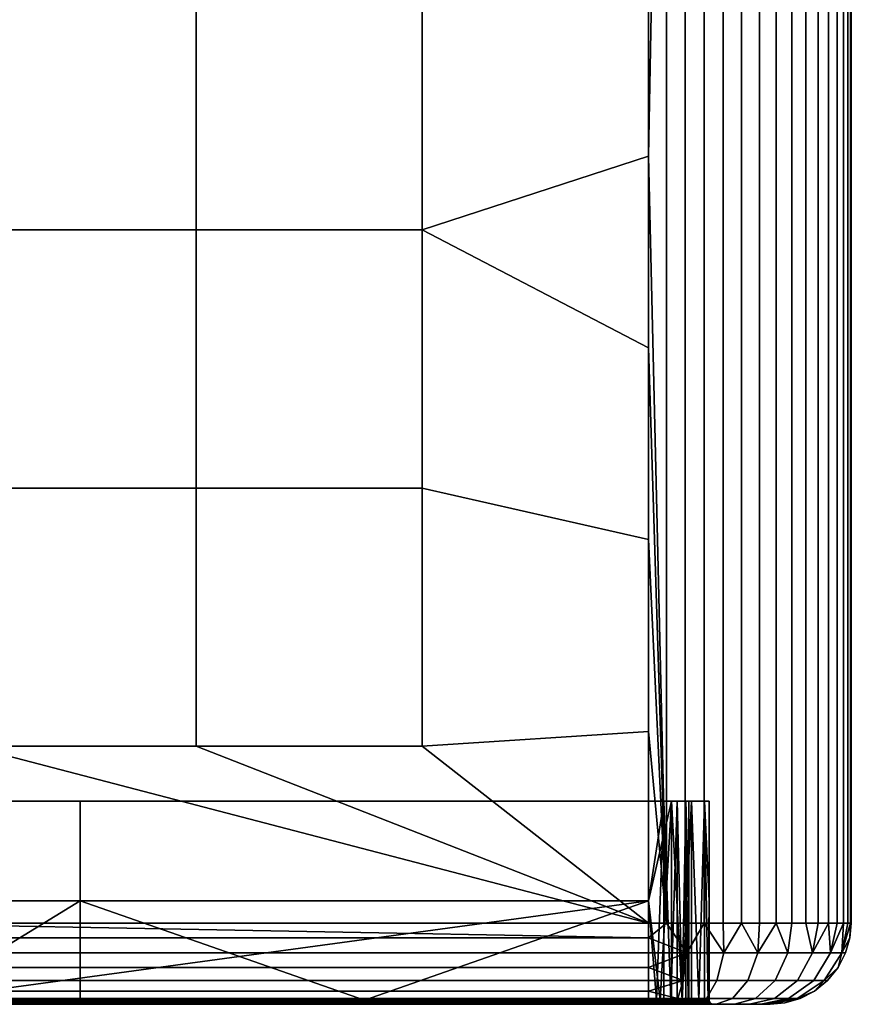
# Model space of a CAD drawing. Units: millimetres. Extents: x 29 to 652, y -88 to 314.
# Drawn here: x 140 to 160, y -88 to -64 of the extents above; entities that cross this region are included whole.
import ezdxf

# ---------------------------------------------------------------- set-up
doc = ezdxf.new("R2010")
doc.units = ezdxf.units.MM
doc.header["$MEASUREMENT"] = 0
doc.layers.add('E98321$Inox', color=7, linetype='Continuous', true_color=0x0000bf)

msp = doc.modelspace()

# ---------------------------------------------------------------- meshes
at = {"layer": 'E98321$Inox'}
mesh = msp.add_polyface(dxfattribs=at)
corners = [(136.264, -46.14, 53.5), (116, -44, 53.5), (135.586, -46.586, 53.5), (127.143, -50.357, 53.5), (135.14, -47.264, 53.5), (135.14, -48.736, 53.5), (135, -48, 53.5), (132.714, -50.357, 53.5), (135.586, -49.414, 53.5), (137, -46, 53.5), (155, -44, 53.5), (137.736, -46.14, 53.5), (137, -50, 53.5), (143.857, -50.357, 53.5), (137.736, -49.86, 53.5), (136.264, -49.86, 53.5), (138.414, -49.414, 53.5), (138.414, -46.586, 53.5), (138.86, -47.264, 53.5), (139, -48, 53.5), (138.86, -48.736, 53.5), (149.429, -50.357, 53.5), (155, -48.722, 53.5), (160, -65.25, 12.5), (160, -44, 12.5), (160, -44, 30.5), (155.449, -44, 53.48), (155, -48.722, 53.5), (155, -53.444, 53.5), (155, -44, 53.5), (116, -43.636, 53.467), (116, -44, 53.5), (155, -44, 53.5), (155, -43.636, 53.467), (160, -44, 30.5), (159.967, -43.636, 48.5), (160, -44, 48.5), (159.967, -43.636, 12.5), (160, -44, 12.5), (135.5, -44, 7.5), (155, -43.636, 7.533), (155, -44, 7.5), (116, -43.636, 7.533), (155, -43.636, 53.467), (155, -44, 53.5), (155.449, -44, 53.48), (155.948, -43.264, 53.267), (155.91, -44, 53.417), (156.859, -43.264, 52.989), (156.376, -44, 53.307), (156.84, -44, 53.149), (157.296, -44, 52.941), (157.7, -43.264, 52.54), (157.736, -44, 52.685), (158.437, -43.264, 51.937), (158.151, -44, 52.382), (158.536, -44, 52.036), (159.04, -43.264, 51.2), (158.882, -44, 51.651), (159.185, -44, 51.236), (159.489, -43.264, 50.359), (159.441, -44, 50.796), (159.807, -44, 49.876), (159.649, -44, 50.34), (159.767, -43.264, 49.448), (159.917, -44, 49.41), (159.98, -44, 48.949), (159.967, -43.636, 48.5), (160, -44, 48.5), (159.967, -43.636, 12.5), (160, -44, 12.5), (159.98, -44, 12.051), (159.767, -43.264, 11.552), (159.917, -44, 11.59), (159.807, -44, 11.124), (159.04, -43.264, 9.8), (159.441, -44, 10.204), (159.185, -44, 9.764), (158.882, -44, 9.349), (158.151, -44, 8.618), (158.437, -43.264, 9.063), (158.536, -44, 8.964), (157.7, -43.264, 8.46), (157.736, -44, 8.315), (157.296, -44, 8.059), (156.859, -43.264, 8.011), (156.84, -44, 7.851), (156.376, -44, 7.693), (155.948, -43.264, 7.733), (155.91, -44, 7.583), (155.449, -44, 7.52), (155, -43.636, 7.533), (155, -44, 7.5)]
mesh.append_faces([[corners[k] for k in face] for face in [(0, 1, 2, 2), (2, 3, 4, 4), (5, 6, 7, 7), (6, 4, 7, 7), (5, 7, 8, 8), (1, 0, 9, 9), (10, 9, 11, 11), (12, 13, 14, 14), (9, 10, 1, 1), (15, 8, 7, 7), (4, 3, 7, 7), (7, 12, 15, 15), (14, 13, 16, 16), (13, 17, 18, 18), (13, 18, 19, 19), (13, 12, 7, 7), (16, 13, 20, 20), (13, 19, 20, 20), (10, 13, 21, 21), (17, 13, 10, 10), (22, 10, 21, 21), (10, 11, 17, 17), (23, 24, 25, 25), (26, 27, 28, 28), (26, 29, 27, 27), (30, 31, 32, 33), (34, 35, 36, 36), (37, 34, 38, 38), (34, 37, 35, 35), (39, 40, 41, 41), (39, 42, 40, 40), (43, 44, 45, 45), (46, 45, 47, 47), (48, 46, 49, 50), (45, 46, 43, 43), (46, 47, 49, 49), (48, 50, 51, 51), (52, 51, 53, 53), (52, 48, 51, 51), (54, 52, 55, 56), (52, 53, 55, 55), (57, 54, 56, 58), (57, 58, 59, 59), (60, 57, 59, 61), (62, 60, 63, 63), (64, 62, 65, 65), (64, 65, 66, 66), (64, 66, 67, 67), (68, 67, 66, 66), (69, 70, 71, 71), (72, 71, 73, 73), (72, 69, 71, 71), (72, 73, 74, 74), (75, 76, 77, 77), (75, 77, 78, 78), (79, 80, 81, 81), (82, 79, 83, 83), (82, 83, 84, 84), (85, 86, 87, 87), (85, 84, 86, 86), (88, 89, 90, 90), (91, 90, 92, 92)]])
mesh = msp.add_polyface(dxfattribs=at)
corners = [(132.714, -75.786, 53.5), (132.714, -69.429, 53.5), (127.143, -69.429, 53.5), (127.143, -75.786, 53.5), (138.286, -63.071, 53.5), (138.286, -56.714, 53.5), (132.714, -56.714, 53.5), (132.714, -63.071, 53.5), (138.286, -69.429, 53.5), (138.286, -75.786, 53.5), (143.857, -50.357, 53.5), (143.857, -56.714, 53.5), (143.857, -63.071, 53.5), (143.857, -69.429, 53.5), (143.857, -75.786, 53.5), (149.429, -56.714, 53.5), (149.429, -50.357, 53.5), (149.429, -63.071, 53.5), (149.429, -69.429, 53.5), (149.429, -75.786, 53.5), (132.714, -50.357, 53.5), (155, -58.167, 53.5), (155, -53.444, 53.5), (155, -48.722, 53.5), (155, -67.611, 53.5), (155, -62.889, 53.5), (155, -77.056, 53.5), (155, -72.333, 53.5), (135.5, -86.5, 7.5), (135.5, -44, 7.5), (155, -44, 7.5), (155, -86.5, 7.5), (160, -44, 30.5), (160, -65.25, 48.5), (160, -86.5, 30.5), (160, -44, 48.5), (160, -65.25, 12.5), (156.376, -86.5, 53.307), (156.376, -44, 53.307), (155.91, -44, 53.417), (155.91, -86.5, 53.417), (156.84, -86.5, 53.149), (156.84, -44, 53.149), (155.449, -44, 53.48), (155.449, -86.5, 53.48), (157.296, -86.5, 52.941), (157.296, -44, 52.941), (157.736, -86.5, 52.685), (157.736, -44, 52.685), (158.151, -86.5, 52.382), (158.151, -44, 52.382), (158.882, -86.5, 51.651), (158.882, -44, 51.651), (158.536, -44, 52.036), (158.536, -86.5, 52.036), (159.185, -86.5, 51.236), (159.185, -44, 51.236), (159.649, -86.5, 50.34), (159.649, -44, 50.34), (159.441, -44, 50.796), (159.441, -86.5, 50.796), (159.807, -86.5, 49.876), (159.807, -44, 49.876), (159.98, -86.5, 48.949), (159.98, -44, 48.949), (159.917, -44, 49.41), (159.917, -86.5, 49.41), (160, -86.5, 48.5), (160, -65.25, 48.5), (155, -67.611, 53.5), (155, -58.167, 53.5), (155, -62.889, 53.5), (155, -53.444, 53.5), (160, -44, 48.5), (159.807, -86.5, 11.124), (159.807, -44, 11.124), (159.917, -44, 11.59), (159.917, -86.5, 11.59), (159.98, -44, 12.051), (159.98, -86.5, 12.051), (159.441, -86.5, 10.204), (159.441, -44, 10.204), (159.649, -44, 10.66), (159.649, -86.5, 10.66), (158.882, -86.5, 9.349), (158.882, -44, 9.349), (159.185, -44, 9.764), (159.185, -86.5, 9.764), (158.151, -86.5, 8.618), (158.151, -44, 8.618), (158.536, -44, 8.964), (158.536, -86.5, 8.964), (157.296, -86.5, 8.059), (157.296, -44, 8.059), (157.736, -44, 8.315), (157.736, -86.5, 8.315), (156.376, -86.5, 7.693), (156.376, -44, 7.693), (156.84, -44, 7.851), (156.84, -86.5, 7.851), (155.449, -86.5, 7.52), (155.449, -44, 7.52), (155.91, -44, 7.583), (155.91, -86.5, 7.583), (155, -86.5, 7.5), (155, -44, 7.5), (160, -44, 12.5), (160, -65.25, 12.5)]
mesh.append_faces([[corners[k] for k in face] for face in [(0, 1, 2, 3), (4, 5, 6, 7), (8, 4, 7, 1), (9, 8, 1, 0), (10, 5, 11, 11), (12, 11, 5, 4), (13, 12, 4, 8), (14, 13, 8, 9), (15, 16, 10, 11), (17, 15, 11, 12), (18, 17, 12, 13), (19, 18, 13, 14), (6, 5, 20, 20), (10, 20, 5, 5), (15, 21, 22, 16), (23, 16, 22, 22), (18, 24, 25, 17), (19, 26, 27, 18), (21, 15, 17, 25), (18, 27, 24, 24), (28, 29, 30, 31), (32, 33, 34, 34), (32, 35, 33, 33), (32, 34, 36, 36), (37, 38, 39, 40), (41, 42, 38, 37), (40, 39, 43, 44), (45, 46, 42, 41), (47, 48, 46, 45), (49, 50, 48, 47), (51, 52, 53, 54), (55, 56, 52, 51), (54, 53, 50, 49), (57, 58, 59, 60), (61, 62, 58, 57), (63, 64, 65, 66), (63, 67, 68, 68), (66, 65, 62, 61), (60, 59, 56, 55), (44, 43, 69, 69), (43, 70, 71, 71), (43, 72, 70, 70), (63, 68, 73, 64), (43, 71, 69, 69), (74, 75, 76, 77), (77, 76, 78, 79), (80, 81, 82, 83), (84, 85, 86, 87), (87, 86, 81, 80), (83, 82, 75, 74), (88, 89, 90, 91), (92, 93, 94, 95), (95, 94, 89, 88), (96, 97, 98, 99), (100, 101, 102, 103), (104, 105, 101, 100), (103, 102, 97, 96), (99, 98, 93, 92), (91, 90, 85, 84), (78, 106, 107, 107), (79, 78, 107, 107)]])
mesh = msp.add_polyface(dxfattribs=at)
corners = [(155.924, -83.5, 12.12), (156, -83.5, 12.493), (156, -85.95, 12.493), (155.981, -88.4, 12.303), (155.707, -83.5, 11.793), (155.832, -88.4, 11.945), (155.924, -83.5, 48.88), (155.707, -83.5, 49.207), (155.707, -88.4, 49.207), (155.832, -88.4, 49.055), (156, -85.95, 48.507), (156, -83.5, 48.507), (155.981, -88.4, 48.697), (156.386, -83.5, 49.071), (156.5, -83.5, 48.505), (156.5, -85.95, 48.505), (156.471, -88.4, 48.794), (156.061, -83.5, 49.561), (156.247, -88.4, 49.332), (155.571, -83.5, 49.886), (155.832, -88.4, 49.747), (156.061, -88.4, 49.561), (156.061, -83.5, 11.439), (155.571, -83.5, 11.114), (155.832, -88.4, 11.253), (156.386, -83.5, 11.929), (156.247, -88.4, 11.668), (156.5, -85.95, 12.495), (156.5, -83.5, 12.495), (156.471, -88.4, 12.206), (156.061, -88.4, 11.439), (156.386, -83.5, 49.071), (156.061, -83.5, 49.561), (155.707, -83.5, 49.207), (155.571, -83.5, 49.886), (156, -83.5, 48.507), (155.924, -83.5, 48.88), (156.5, -83.5, 48.505), (156.5, -83.5, 12.495), (156, -83.5, 12.493), (155.707, -83.5, 11.793), (156.061, -83.5, 11.439), (156.386, -83.5, 11.929), (155.924, -83.5, 12.12), (156, -83.5, 48.507), (156, -85.95, 48.507), (156, -85.95, 12.493), (156, -83.5, 12.493), (156, -88.4, 30.5), (156.5, -83.5, 12.495), (156.5, -85.95, 12.495), (156.5, -85.95, 48.505), (156.5, -83.5, 48.505), (156.5, -88.4, 30.5), (160, -65.25, 48.5), (160, -86.5, 48.5), (160, -86.5, 30.5), (160, -65.25, 12.5), (160, -86.5, 12.5), (160, -65.25, 12.5), (160, -86.5, 12.5), (159.98, -86.5, 12.051), (160, -86.5, 30.5), (160, -86.5, 48.5), (159.967, -86.864, 48.5), (159.967, -86.864, 12.5), (160, -86.5, 12.5), (156.859, -87.236, 52.989), (157.296, -86.5, 52.941), (156.84, -86.5, 53.149), (157.7, -87.236, 52.54), (157.736, -86.5, 52.685), (158.151, -86.5, 52.382), (159.04, -87.236, 51.2), (159.185, -86.5, 51.236), (158.882, -86.5, 51.651), (159.441, -86.5, 50.796), (159.489, -87.236, 50.359), (159.649, -86.5, 50.34), (159.767, -87.236, 49.448), (159.917, -86.5, 49.41), (159.807, -86.5, 49.876), (159.98, -86.5, 48.949), (159.967, -86.864, 48.5), (160, -86.5, 48.5), (159.967, -86.864, 12.5), (159.98, -86.5, 12.051), (160, -86.5, 12.5), (159.767, -87.236, 11.552), (159.917, -86.5, 11.59), (159.489, -87.236, 10.641), (159.649, -86.5, 10.66), (159.807, -86.5, 11.124), (159.04, -87.236, 9.8), (159.185, -86.5, 9.764), (159.441, -86.5, 10.204), (158.882, -86.5, 9.349), (158.437, -87.236, 9.063), (158.536, -86.5, 8.964), (158.151, -86.5, 8.618), (157.7, -87.236, 8.46), (157.736, -86.5, 8.315), (157.296, -86.5, 8.059), (156.859, -87.236, 8.011), (156.376, -86.5, 7.693), (156.84, -86.5, 7.851), (155.948, -87.236, 7.733), (155.449, -86.5, 7.52), (155.91, -86.5, 7.583)]
mesh.append_faces([[corners[k] for k in face] for face in [(0, 1, 2, 2), (3, 0, 2, 2), (4, 0, 5, 5), (6, 7, 8, 9), (6, 10, 11, 11), (6, 12, 10, 10), (13, 14, 15, 15), (16, 13, 15, 15), (17, 13, 18, 18), (19, 17, 20, 20), (21, 20, 17, 17), (22, 23, 24, 24), (25, 22, 26, 26), (25, 27, 28, 28), (25, 29, 27, 27), (30, 26, 22, 22), (31, 32, 33, 33), (34, 33, 32, 32), (35, 31, 36, 36), (33, 36, 31, 31), (37, 31, 35, 35), (38, 37, 35, 39), (40, 41, 42, 42), (38, 39, 42, 42), (39, 43, 42, 42), (43, 40, 42, 42), (44, 45, 46, 47), (48, 46, 45, 45), (49, 50, 51, 52), (53, 51, 50, 50), (54, 55, 56, 56), (57, 56, 58, 58), (59, 60, 61, 61), (62, 63, 64, 64), (65, 66, 62, 62), (62, 64, 65, 65), (67, 68, 69, 69), (70, 71, 68, 68), (70, 72, 71, 71), (73, 74, 75, 75), (73, 76, 74, 74), (76, 77, 78, 78), (79, 80, 81, 81), (79, 82, 80, 80), (79, 83, 82, 82), (84, 82, 83, 83), (85, 86, 87, 87), (88, 89, 86, 86), (88, 86, 85, 85), (90, 91, 92, 88), (88, 92, 89, 89), (93, 94, 95, 95), (93, 96, 94, 94), (97, 98, 96, 93), (99, 98, 97, 97), (91, 90, 95, 95), (100, 101, 99, 99), (100, 102, 101, 101), (103, 104, 105, 105), (103, 105, 102, 102), (106, 107, 108, 108), (104, 106, 108, 108)]])
mesh = msp.add_polyface(dxfattribs=at)
corners = [(149.429, -82.143, 53.5), (155, -86.5, 53.5), (155, -81.778, 53.5), (155.007, -88.437, 49.493), (155.197, -88.4, 49.481), (155.007, -88.4, 49.5), (148.004, -88.4, 49.5), (155.007, -88.437, 49.493), (155.007, -88.4, 49.5), (155.005, -88.437, 50.007), (155.005, -88.4, 50), (155.294, -88.4, 49.971), (155.574, -88.437, 49.893), (155.571, -88.4, 49.886), (155.832, -88.4, 49.747), (155.571, -88.4, 11.114), (155.574, -88.437, 11.107), (155.832, -88.4, 11.253), (155.005, -88.437, 10.993), (155.294, -88.4, 11.029), (155.005, -88.4, 11), (155.38, -83.5, 11.576), (155.555, -88.4, 11.668), (155.38, -88.4, 11.576), (155.007, -85.95, 11.5), (155.197, -88.4, 11.519), (155.007, -88.4, 11.5), (155.707, -83.5, 11.793), (155.007, -83.5, 11.5), (155.707, -88.4, 11.793), (155.007, -85.95, 49.5), (155.007, -88.4, 49.5), (155.197, -88.4, 49.481), (155.38, -83.5, 49.424), (155.38, -88.4, 49.424), (155.555, -88.4, 49.332), (155.007, -83.5, 49.5), (155.707, -88.4, 49.207), (155.707, -83.5, 49.207), (155.571, -83.5, 49.886), (155.832, -88.4, 49.747), (155.571, -88.4, 49.886), (155.005, -85.95, 50), (155.294, -88.4, 49.971), (155.005, -88.4, 50), (155.005, -83.5, 50), (155.005, -85.95, 11), (155.005, -88.4, 11), (155.294, -88.4, 11.029), (155.571, -83.5, 11.114), (155.571, -88.4, 11.114), (155.832, -88.4, 11.253), (155.005, -83.5, 11), (155.007, -83.5, 49.5), (155.571, -83.5, 49.886), (155.005, -83.5, 50), (155.38, -83.5, 49.424), (155.707, -83.5, 49.207), (155.571, -83.5, 11.114), (155.707, -83.5, 11.793), (155.38, -83.5, 11.576), (156.061, -83.5, 11.439), (155.005, -83.5, 11), (155.007, -83.5, 11.5), (155.007, -85.95, 49.5), (148.004, -88.4, 49.5), (155.007, -88.4, 49.5), (155, -81.778, 53.5), (155, -86.5, 53.5), (155.449, -86.5, 53.48), (155, -77.056, 53.5), (155, -72.333, 53.5), (155, -67.611, 53.5), (155, -86.864, 53.467), (155.449, -86.5, 53.48), (155, -86.5, 53.5), (155.948, -87.236, 53.267), (155.91, -86.5, 53.417), (155, -87.236, 53.36), (155, -87.594, 53.174), (155.861, -87.914, 52.83), (155, -87.914, 52.914), (155.729, -88.36, 52.165), (155, -88.174, 52.594), (155, -88.36, 52.236), (155, -88.467, 51.864), (155, -86.864, 7.533), (155, -86.5, 7.5), (155.449, -86.5, 7.52), (155, -87.236, 7.64), (155.948, -87.236, 7.733), (155, -87.594, 7.826), (155.861, -87.914, 8.17), (155.729, -88.36, 8.835), (155, -88.174, 8.406), (155, -87.914, 8.086), (155, -88.36, 8.764)]
mesh.append_faces([[corners[k] for k in face] for face in [(0, 1, 2, 2), (3, 4, 5, 5), (6, 7, 8, 8), (9, 10, 11, 11), (12, 13, 14, 14), (15, 16, 17, 17), (18, 19, 20, 20), (21, 22, 23, 23), (24, 25, 26, 26), (21, 23, 25, 25), (21, 27, 22, 22), (21, 24, 28, 28), (21, 25, 24, 24), (29, 22, 27, 27), (30, 31, 32, 32), (33, 34, 35, 35), (33, 32, 34, 34), (33, 36, 30, 30), (37, 38, 35, 35), (32, 33, 30, 30), (38, 33, 35, 35), (39, 40, 41, 41), (42, 43, 44, 44), (39, 41, 43, 43), (39, 42, 45, 45), (39, 43, 42, 42), (46, 47, 48, 48), (49, 50, 51, 51), (49, 48, 50, 50), (49, 52, 46, 46), (48, 49, 46, 46), (53, 54, 55, 55), (56, 54, 53, 53), (57, 54, 56, 56), (58, 59, 60, 60), (61, 59, 58, 58), (62, 58, 63, 63), (60, 63, 58, 58), (64, 65, 66, 66), (67, 68, 69, 69), (70, 69, 71, 71), (72, 71, 69, 69), (67, 69, 70, 70), (73, 74, 75, 75), (76, 77, 74, 74), (73, 76, 74, 74), (78, 76, 73, 73), (79, 76, 78, 78), (80, 79, 81, 81), (82, 83, 84, 84), (85, 82, 84, 84), (83, 80, 81, 81), (83, 82, 80, 80), (79, 80, 76, 76), (86, 87, 88, 88), (89, 86, 90, 90), (88, 90, 86, 86), (90, 91, 89, 89), (90, 92, 91, 91), (93, 94, 95, 92), (96, 94, 93, 93), (95, 91, 92, 92)]])
mesh = msp.add_polyface(dxfattribs=at)
corners = [(127.143, -82.143, 53.5), (127.143, -75.786, 53.5), (121.571, -75.786, 53.5), (121.571, -82.143, 53.5), (132.714, -82.143, 53.5), (132.714, -75.786, 53.5), (116, -86.5, 53.5), (138.286, -82.143, 53.5), (119, -88.5, 49.4), (132.918, -88.499, 49.416), (119, -88.493, 49.437), (119, -88.471, 49.471), (132.989, -88.449, 49.487), (119, -88.437, 49.493), (132.95, -88.487, 49.449), (123.667, -88.4, 49.5), (132.996, -88.433, 49.495), (128.334, -88.4, 49.5), (132.902, -88.5, 49.4), (132.934, -88.495, 49.433), (132.965, -88.477, 49.464), (132.978, -88.464, 49.477), (133, -88.416, 49.499), (133.002, -88.4, 49.5), (137.003, -88.4, 11.5), (119, -88.437, 11.507), (119, -88.4, 11.5), (137.003, -88.4, 50), (119, -88.437, 50.007), (119, -88.4, 50), (119, -88.437, 10.993), (137.003, -88.4, 11), (119, -88.4, 11), (128.9, -88.5, 22.4), (128.9, -88.5, 17), (134.3, -88.5, 17), (134.3, -88.5, 22.4), (128.9, -88.5, 27.8), (134.3, -88.5, 27.8), (128.9, -88.5, 33.2), (134.3, -88.5, 33.2), (128.9, -88.5, 38.6), (134.3, -88.5, 38.6), (128.9, -88.5, 44), (134.3, -88.5, 44), (123.5, -88.5, 22.4), (123.5, -88.5, 17), (123.5, -88.5, 27.8), (123.5, -88.5, 33.2), (123.5, -88.5, 38.6), (123.5, -88.5, 44), (119, -88.5, 11.6), (139.7, -88.5, 17), (118.1, -88.5, 24.5), (118.1, -88.5, 20.5), (118.1, -88.5, 28.5), (118.1, -88.5, 36.5), (132.902, -88.5, 49.4), (132.902, -88.5, 49.15), (118.1, -88.5, 40.5), (119, -88.5, 49.4), (118.1, -88.5, 44.5), (118.1, -88.5, 32.5), (119, -85.95, 11.5), (137.003, -88.4, 11.5), (119, -88.4, 11.5), (119, -85.95, 50), (137.003, -88.4, 50), (119, -88.4, 50), (137.003, -88.4, 11), (119, -85.95, 11), (119, -88.4, 11), (119, -83.5, 49.5), (133.002, -83.5, 49.5), (119, -83.5, 50), (141.002, -83.5, 49.5), (119, -85.95, 49.5), (119, -88.4, 49.5), (123.667, -88.4, 49.5), (133.002, -83.5, 49.5), (119, -83.5, 49.5), (128.334, -88.4, 49.5), (155, -88.5, 9.5), (119, -88.5, 10.9), (116, -88.5, 9.5), (119, -88.5, 50.1), (137.667, -88.5, 51.5), (133.333, -88.5, 51.5), (124.667, -88.5, 51.5), (120.333, -88.5, 51.5), (129, -88.5, 51.5), (137.667, -88.5, 51.5), (116, -88.467, 51.864), (133.333, -88.5, 51.5), (120.333, -88.5, 51.5), (124.667, -88.5, 51.5), (129, -88.5, 51.5), (135.5, -86.5, 7.5), (116, -86.864, 7.533), (116, -86.5, 7.5)]
mesh.append_faces([[corners[k] for k in face] for face in [(0, 1, 2, 3), (4, 5, 1, 0), (6, 0, 3, 3), (6, 4, 0, 0), (7, 4, 6, 6), (8, 9, 10, 10), (11, 12, 13, 13), (11, 10, 14, 14), (15, 16, 17, 17), (13, 16, 15, 15), (8, 18, 9, 9), (10, 19, 14, 14), (14, 20, 11, 11), (21, 11, 20, 20), (12, 16, 13, 13), (22, 23, 17, 17), (22, 17, 16, 16), (11, 21, 12, 12), (9, 19, 10, 10), (24, 25, 26, 26), (27, 28, 29, 29), (30, 31, 32, 32), (33, 34, 35, 36), (37, 33, 36, 38), (39, 37, 38, 40), (41, 39, 40, 42), (43, 41, 42, 44), (45, 46, 34, 33), (47, 45, 33, 37), (48, 47, 37, 39), (49, 48, 39, 41), (50, 49, 41, 43), (51, 52, 35, 35), (34, 51, 35, 35), (51, 34, 46, 46), (45, 47, 53, 53), (54, 46, 45, 45), (47, 48, 55, 55), (56, 48, 49, 49), (43, 57, 50, 50), (58, 57, 43, 43), (50, 59, 49, 49), (60, 61, 50, 50), (57, 60, 50, 50), (56, 62, 48, 48), (63, 64, 65, 65), (66, 67, 68, 68), (69, 70, 71, 71), (72, 73, 74, 74), (75, 74, 73, 73), (76, 77, 78, 78), (79, 80, 78, 81), (82, 83, 84, 84), (85, 86, 87, 87), (85, 88, 89, 89), (85, 90, 88, 88), (85, 87, 90, 90), (91, 92, 93, 93), (92, 94, 95, 95), (92, 96, 93, 93), (96, 92, 95, 95), (97, 98, 99, 99)]])
mesh = msp.add_polyface(dxfattribs=at)
corners = [(138.286, -82.143, 53.5), (138.286, -75.786, 53.5), (132.714, -75.786, 53.5), (132.714, -82.143, 53.5), (116, -86.5, 53.5), (155, -86.5, 53.5), (141.085, -88.499, 48.916), (132.934, -88.495, 48.933), (132.918, -88.499, 48.916), (141.069, -88.495, 48.933), (132.95, -88.487, 48.949), (141.053, -88.487, 48.949), (132.965, -88.477, 48.964), (141.102, -88.5, 48.9), (132.902, -88.5, 48.9), (141.025, -88.464, 48.977), (132.989, -88.449, 48.987), (132.978, -88.464, 48.977), (141.007, -88.433, 48.995), (133, -88.416, 48.999), (132.996, -88.433, 48.995), (137.002, -88.4, 49), (133.002, -88.4, 49), (141.003, -88.416, 48.999), (132.978, -88.464, 49.477), (132.965, -88.477, 49.464), (132.978, -88.464, 48.977), (132.95, -88.487, 49.449), (132.934, -88.495, 49.433), (132.95, -88.487, 48.949), (132.965, -88.477, 48.964), (132.918, -88.499, 49.416), (132.934, -88.495, 48.933), (133, -88.416, 49.499), (133.002, -88.4, 49.25), (133.002, -88.4, 49.5), (133, -88.416, 48.999), (132.989, -88.449, 49.487), (132.996, -88.433, 48.995), (132.996, -88.433, 49.495), (132.989, -88.449, 48.987), (132.902, -88.5, 49.15), (132.902, -88.5, 49.4), (132.918, -88.499, 48.916), (132.902, -88.5, 48.9), (133.002, -88.4, 49), (155.005, -88.437, 10.993), (137.003, -88.4, 11), (119, -88.437, 10.993), (134.3, -88.5, 22.4), (134.3, -88.5, 17), (139.7, -88.5, 17), (139.7, -88.5, 22.4), (134.3, -88.5, 27.8), (139.7, -88.5, 27.8), (132.902, -88.5, 48.9), (134.3, -88.5, 44), (139.7, -88.5, 44), (128.9, -88.5, 44), (132.902, -88.5, 49.15), (137.003, -88.4, 11), (155.005, -85.95, 11), (119, -85.95, 11), (141.002, -83.5, 49.5), (155.005, -83.5, 50), (119, -83.5, 50), (141.002, -83.5, 49), (133.002, -83.5, 49.5), (133.002, -83.5, 49), (137.002, -88.4, 49), (133.002, -85.95, 49), (133.002, -88.4, 49), (141.002, -85.95, 49), (133.002, -88.4, 49.25), (133.002, -85.95, 49.5), (133.002, -88.4, 49.5), (133.002, -83.5, 49.5), (133.002, -85.95, 49), (133.002, -83.5, 49), (133.002, -88.4, 49), (133.002, -85.95, 49.5), (128.334, -88.4, 49.5), (133.002, -88.4, 49.5), (133.002, -83.5, 49.5), (116, -87.236, 53.36), (155, -87.236, 53.36), (155, -86.864, 53.467), (116, -86.864, 53.467), (116, -87.594, 53.174), (155, -87.594, 53.174), (116, -88.174, 52.594), (155, -88.174, 52.594), (155, -87.914, 52.914), (116, -87.914, 52.914), (116, -88.36, 52.236), (155, -88.36, 52.236), (116, -88.467, 51.864), (155, -88.467, 51.864), (155, -86.5, 53.5), (116, -86.5, 53.5), (137.667, -88.5, 51.5), (116, -88.467, 9.136), (155, -88.467, 9.136), (155, -88.5, 9.5), (116, -88.5, 9.5), (116, -88.174, 8.406), (155, -88.174, 8.406), (155, -88.36, 8.764), (116, -88.36, 8.764), (116, -87.594, 7.826), (155, -87.594, 7.826), (155, -87.914, 8.086), (116, -87.914, 8.086), (116, -86.864, 7.533), (155, -86.864, 7.533), (155, -87.236, 7.64), (116, -87.236, 7.64)]
mesh.append_faces([[corners[k] for k in face] for face in [(0, 1, 2, 3), (4, 5, 0, 0), (6, 7, 8, 8), (9, 10, 7, 7), (11, 12, 10, 10), (13, 8, 14, 14), (15, 16, 17, 17), (18, 19, 20, 20), (21, 22, 19, 19), (23, 21, 19, 19), (24, 25, 26, 26), (27, 28, 29, 29), (25, 27, 30, 30), (28, 31, 32, 32), (33, 34, 35, 35), (33, 36, 34, 34), (37, 38, 39, 39), (37, 24, 40, 40), (36, 33, 39, 39), (41, 31, 42, 42), (27, 29, 30, 30), (29, 28, 32, 32), (31, 43, 32, 32), (44, 43, 41, 41), (36, 45, 34, 34), (38, 36, 39, 39), (26, 40, 24, 24), (30, 26, 25, 25), (38, 37, 40, 40), (43, 31, 41, 41), (46, 47, 48, 48), (49, 50, 51, 52), (53, 49, 52, 54), (55, 56, 57, 57), (58, 55, 59, 59), (58, 56, 55, 55), (60, 61, 62, 62), (63, 64, 65, 65), (66, 67, 68, 68), (69, 70, 71, 71), (69, 72, 70, 70), (73, 74, 75, 75), (76, 74, 77, 78), (77, 73, 79, 79), (73, 77, 74, 74), (80, 81, 82, 82), (81, 80, 83, 83), (84, 85, 86, 87), (88, 89, 85, 84), (90, 91, 92, 93), (94, 95, 91, 90), (93, 92, 89, 88), (96, 97, 95, 94), (87, 86, 98, 99), (97, 96, 100, 100), (101, 102, 103, 104), (105, 106, 107, 108), (108, 107, 102, 101), (109, 110, 111, 112), (113, 114, 115, 116), (116, 115, 110, 109), (112, 111, 106, 105)]])
mesh = msp.add_polyface(dxfattribs=at)
corners = [(143.857, -82.143, 53.5), (143.857, -75.786, 53.5), (138.286, -75.786, 53.5), (138.286, -82.143, 53.5), (132.996, -88.433, 48.995), (132.989, -88.449, 48.987), (141.014, -88.449, 48.987), (132.978, -88.464, 48.977), (132.965, -88.477, 48.964), (141.038, -88.477, 48.964), (141.025, -88.464, 48.977), (141.069, -88.495, 48.933), (132.934, -88.495, 48.933), (141.085, -88.499, 48.916), (132.95, -88.487, 48.949), (141.053, -88.487, 48.949), (141.002, -88.4, 49), (137.002, -88.4, 49), (141.003, -88.416, 48.999), (141.007, -88.433, 48.995), (133, -88.416, 48.999), (141.102, -88.5, 48.9), (132.918, -88.499, 48.916), (119, -88.493, 11.563), (119, -88.471, 11.529), (155.007, -88.471, 11.529), (155.007, -88.493, 11.563), (119, -88.5, 11.6), (155.007, -88.5, 11.6), (119, -88.437, 11.507), (155.007, -88.437, 11.507), (141.085, -88.499, 49.416), (141.069, -88.495, 48.933), (141.085, -88.499, 48.916), (141.069, -88.495, 49.433), (141.053, -88.487, 48.949), (141.053, -88.487, 49.449), (141.038, -88.477, 48.964), (141.102, -88.5, 49.4), (141.102, -88.5, 48.9), (141.025, -88.464, 49.477), (141.014, -88.449, 48.987), (141.025, -88.464, 48.977), (141.007, -88.433, 49.495), (141.003, -88.416, 48.999), (141.007, -88.433, 48.995), (141.002, -88.4, 49.25), (141.002, -88.4, 49), (141.014, -88.449, 49.487), (141.038, -88.477, 49.464), (141.003, -88.416, 49.499), (141.002, -88.4, 49.5), (119, -88.493, 50.063), (119, -88.471, 50.029), (155.005, -88.471, 50.029), (155.005, -88.493, 50.063), (119, -88.5, 50.1), (155.005, -88.5, 50.1), (119, -88.437, 50.007), (155.005, -88.437, 50.007), (137.003, -88.4, 50), (155.005, -88.493, 10.937), (155.005, -88.471, 10.971), (119, -88.471, 10.971), (119, -88.493, 10.937), (155.005, -88.5, 10.9), (119, -88.5, 10.9), (155.005, -88.437, 10.993), (119, -88.437, 10.993), (134.3, -88.5, 33.2), (134.3, -88.5, 27.8), (139.7, -88.5, 27.8), (139.7, -88.5, 33.2), (134.3, -88.5, 38.6), (139.7, -88.5, 38.6), (134.3, -88.5, 44), (139.7, -88.5, 44), (145.1, -88.5, 44), (141.102, -88.5, 48.9), (119, -88.5, 11.6), (155.007, -88.5, 11.6), (139.7, -88.5, 17), (132.902, -88.5, 48.9), (155.007, -83.5, 11.5), (155.007, -85.95, 11.5), (119, -85.95, 11.5), (119, -83.5, 11.5), (155.005, -83.5, 50), (155.005, -85.95, 50), (119, -85.95, 50), (119, -83.5, 50), (137.003, -88.4, 50), (119, -83.5, 11), (119, -85.95, 11), (155.005, -85.95, 11), (155.005, -83.5, 11), (133.002, -83.5, 49.5), (141.002, -83.5, 49), (141.002, -83.5, 49.5), (119, -83.5, 11.5), (119, -83.5, 11), (155.005, -83.5, 11), (133.002, -83.5, 49), (133.002, -85.95, 49), (141.002, -85.95, 49), (141.002, -83.5, 49), (137.002, -88.4, 49), (141.002, -88.4, 49), (141.002, -88.4, 49.25), (141.002, -85.95, 49), (141.002, -88.4, 49), (141.002, -83.5, 49), (141.002, -85.95, 49.5), (141.002, -83.5, 49.5), (141.002, -88.4, 49.5), (119, -88.5, 50.1), (155.005, -88.5, 50.1), (137.667, -88.5, 51.5), (116, -86.864, 7.533), (135.5, -86.5, 7.5), (155, -86.864, 7.533)]
mesh.append_faces([[corners[k] for k in face] for face in [(0, 1, 2, 3), (4, 5, 6, 6), (7, 8, 9, 9), (9, 10, 7, 7), (11, 12, 13, 13), (14, 11, 15, 15), (9, 8, 15, 15), (16, 17, 18, 18), (19, 18, 20, 20), (6, 19, 4, 4), (5, 10, 6, 6), (21, 13, 22, 22), (23, 24, 25, 26), (27, 23, 26, 28), (24, 29, 30, 25), (31, 32, 33, 33), (34, 35, 32, 32), (36, 37, 35, 35), (38, 33, 39, 39), (40, 41, 42, 42), (43, 44, 45, 45), (46, 47, 44, 44), (45, 41, 48, 48), (42, 37, 49, 49), (32, 31, 34, 34), (37, 36, 49, 49), (34, 36, 35, 35), (49, 40, 42, 42), (45, 48, 43, 43), (48, 41, 40, 40), (44, 43, 50, 50), (46, 50, 51, 51), (50, 46, 44, 44), (38, 31, 33, 33), (52, 53, 54, 55), (56, 52, 55, 57), (53, 58, 59, 54), (58, 60, 59, 59), (61, 62, 63, 64), (65, 61, 64, 66), (62, 67, 68, 63), (69, 70, 71, 72), (73, 69, 72, 74), (75, 73, 74, 76), (77, 78, 76, 76), (79, 80, 81, 81), (82, 76, 78, 78), (83, 84, 85, 86), (87, 88, 89, 90), (91, 89, 88, 88), (92, 93, 94, 95), (96, 97, 98, 98), (99, 100, 101, 101), (102, 103, 104, 105), (104, 106, 107, 107), (108, 109, 110, 110), (111, 109, 112, 113), (112, 108, 114, 114), (108, 112, 109, 109), (115, 116, 117, 117), (118, 119, 120, 120)]])
mesh = msp.add_polyface(dxfattribs=at)
corners = [(149.429, -82.143, 53.5), (149.429, -75.786, 53.5), (143.857, -75.786, 53.5), (143.857, -82.143, 53.5), (155, -86.5, 53.5), (138.286, -82.143, 53.5), (155, -81.778, 53.5), (155, -77.056, 53.5), (155.007, -88.437, 11.507), (137.003, -88.4, 11.5), (155.007, -88.4, 11.5), (119, -88.437, 11.507), (141.025, -88.464, 49.477), (141.038, -88.477, 49.464), (155.007, -88.471, 49.471), (141.053, -88.487, 49.449), (141.069, -88.495, 49.433), (155.007, -88.493, 49.437), (141.003, -88.416, 49.499), (148.004, -88.4, 49.5), (141.002, -88.4, 49.5), (141.014, -88.449, 49.487), (155.007, -88.437, 49.493), (141.007, -88.433, 49.495), (141.085, -88.499, 49.416), (144.578, -88.5, 49.4), (148.054, -88.5, 49.4), (151.531, -88.5, 49.4), (141.102, -88.5, 49.4), (155.005, -88.437, 50.007), (137.003, -88.4, 50), (155.005, -88.4, 50), (137.003, -88.4, 11), (155.005, -88.437, 10.993), (155.005, -88.4, 11), (145.1, -88.5, 22.4), (145.1, -88.5, 17), (150.5, -88.5, 17), (150.5, -88.5, 22.4), (145.1, -88.5, 27.8), (150.5, -88.5, 27.8), (145.1, -88.5, 33.2), (150.5, -88.5, 33.2), (145.1, -88.5, 38.6), (150.5, -88.5, 38.6), (145.1, -88.5, 44), (150.5, -88.5, 44), (139.7, -88.5, 22.4), (139.7, -88.5, 17), (139.7, -88.5, 27.8), (139.7, -88.5, 33.2), (139.7, -88.5, 38.6), (139.7, -88.5, 44), (155.9, -88.5, 20.496), (155.9, -88.5, 16.495), (155.9, -88.5, 24.498), (155.007, -88.5, 11.6), (155.9, -88.5, 44.505), (151.531, -88.5, 49.4), (148.054, -88.5, 49.4), (141.102, -88.5, 48.9), (144.578, -88.5, 49.4), (141.102, -88.5, 49.4), (137.003, -88.4, 11.5), (155.007, -85.95, 11.5), (155.007, -88.4, 11.5), (119, -85.95, 11.5), (137.003, -88.4, 50), (155.005, -85.95, 50), (155.005, -88.4, 50), (155.005, -85.95, 11), (137.003, -88.4, 11), (155.005, -88.4, 11), (141.002, -83.5, 49.5), (155.007, -83.5, 49.5), (155.005, -83.5, 50), (155.007, -83.5, 11.5), (119, -83.5, 11.5), (155.005, -83.5, 11), (148.004, -88.4, 49.5), (141.002, -85.95, 49.5), (141.002, -88.4, 49.5), (141.002, -83.5, 49.5), (155.007, -85.95, 49.5), (155.007, -83.5, 49.5), (150.667, -88.5, 51.5), (146.333, -88.5, 51.5), (155.005, -88.5, 50.1), (119, -88.5, 10.9), (155, -88.5, 9.5), (155.005, -88.5, 10.9), (142, -88.5, 51.5), (137.667, -88.5, 51.5), (155, -88.467, 51.864), (137.667, -88.5, 51.5), (142, -88.5, 51.5), (146.333, -88.5, 51.5), (150.667, -88.5, 51.5), (135.5, -86.5, 7.5), (155, -86.5, 7.5), (155, -86.864, 7.533)]
mesh.append_faces([[corners[k] for k in face] for face in [(0, 1, 2, 3), (4, 3, 5, 5), (4, 0, 3, 3), (0, 6, 7, 1), (8, 9, 10, 10), (11, 9, 8, 8), (12, 13, 14, 14), (13, 15, 14, 14), (15, 16, 17, 17), (18, 19, 20, 20), (21, 22, 23, 23), (18, 23, 22, 22), (14, 21, 12, 12), (17, 16, 24, 24), (25, 26, 24, 24), (17, 26, 27, 27), (24, 26, 17, 17), (14, 22, 21, 21), (14, 15, 17, 17), (18, 22, 19, 19), (24, 28, 25, 25), (29, 30, 31, 31), (32, 33, 34, 34), (35, 36, 37, 38), (39, 35, 38, 40), (41, 39, 40, 42), (43, 41, 42, 44), (45, 43, 44, 46), (47, 48, 36, 35), (49, 47, 35, 39), (50, 49, 39, 41), (51, 50, 41, 43), (52, 51, 43, 45), (53, 38, 37, 54), (53, 55, 38, 38), (56, 54, 37, 37), (36, 56, 37, 37), (38, 55, 40, 40), (36, 48, 56, 56), (57, 58, 46, 46), (59, 45, 46, 46), (60, 45, 61, 61), (46, 58, 59, 59), (60, 61, 62, 62), (61, 45, 59, 59), (63, 64, 65, 65), (63, 66, 64, 64), (67, 68, 69, 69), (70, 71, 72, 72), (73, 74, 75, 75), (76, 77, 78, 78), (79, 80, 81, 81), (82, 80, 83, 84), (79, 83, 80, 80), (85, 86, 87, 87), (88, 89, 90, 90), (87, 86, 91, 91), (92, 87, 91, 91), (93, 94, 95, 95), (93, 95, 96, 96), (96, 97, 93, 93), (98, 99, 100, 100)]])
mesh = msp.add_polyface(dxfattribs=at)
corners = [(156, -85.95, 12.493), (156, -88.4, 12.493), (155.981, -88.4, 12.303), (155.924, -83.5, 12.12), (155.924, -88.4, 12.12), (155.832, -88.4, 11.945), (155.707, -88.4, 11.793), (155.707, -83.5, 11.793), (155.924, -83.5, 48.88), (155.832, -88.4, 49.055), (155.924, -88.4, 48.88), (156, -85.95, 48.507), (155.981, -88.4, 48.697), (156, -88.4, 48.507), (156.5, -85.95, 48.505), (156.5, -88.4, 48.505), (156.471, -88.4, 48.794), (156.386, -83.5, 49.071), (156.386, -88.4, 49.071), (156.247, -88.4, 49.332), (156.061, -88.4, 49.561), (156.061, -83.5, 49.561), (156.061, -88.4, 11.439), (156.061, -83.5, 11.439), (155.832, -88.4, 11.253), (156.386, -83.5, 11.929), (156.247, -88.4, 11.668), (156.386, -88.4, 11.929), (156.5, -85.95, 12.495), (156.471, -88.4, 12.206), (156.5, -88.4, 12.495), (156, -88.4, 30.5), (156, -85.95, 48.507), (156, -88.4, 48.507), (156, -85.95, 12.493), (156, -88.4, 12.493), (156.5, -88.4, 30.5), (156.5, -85.95, 12.495), (156.5, -88.4, 12.495), (156.5, -85.95, 48.505), (156.5, -88.4, 48.505), (159.674, -87.594, 48.5), (159.674, -87.594, 12.5), (159.86, -87.236, 12.5), (159.86, -87.236, 48.5), (159.967, -86.864, 12.5), (159.967, -86.864, 48.5), (159.094, -88.174, 48.5), (159.094, -88.174, 12.5), (159.414, -87.914, 12.5), (159.414, -87.914, 48.5), (156.689, -87.914, 52.577), (156.859, -87.236, 52.989), (155.948, -87.236, 53.267), (155.861, -87.914, 52.83), (157.453, -87.914, 52.17), (157.7, -87.236, 52.54), (158.122, -87.914, 51.622), (158.437, -87.236, 51.937), (158.67, -87.914, 50.953), (159.04, -87.236, 51.2), (159.077, -87.914, 50.189), (159.489, -87.236, 50.359), (159.33, -87.914, 49.361), (159.767, -87.236, 49.448), (156.376, -86.5, 53.307), (155.91, -86.5, 53.417), (156.84, -86.5, 53.149), (157.296, -86.5, 52.941), (158.536, -86.5, 52.036), (158.151, -86.5, 52.382), (158.882, -86.5, 51.651), (159.807, -86.5, 49.876), (159.649, -86.5, 50.34), (159.441, -86.5, 50.796), (159.86, -87.236, 48.5), (159.967, -86.864, 48.5), (159.674, -87.594, 48.5), (159.414, -87.914, 48.5), (159.094, -88.174, 48.5), (159.077, -87.914, 10.811), (159.489, -87.236, 10.641), (159.767, -87.236, 11.552), (159.33, -87.914, 11.639), (158.67, -87.914, 10.047), (159.04, -87.236, 9.8), (158.122, -87.914, 9.378), (158.437, -87.236, 9.063), (157.643, -88.36, 9.857), (158.106, -88.36, 10.424), (157.453, -87.914, 8.83), (157.7, -87.236, 8.46), (157.076, -88.36, 9.394), (156.689, -87.914, 8.423), (156.859, -87.236, 8.011), (156.429, -88.36, 9.049), (155.861, -87.914, 8.17), (155.948, -87.236, 7.733), (155.729, -88.36, 8.835), (159.86, -87.236, 12.5), (159.967, -86.864, 12.5), (159.441, -86.5, 10.204), (159.674, -87.594, 12.5), (159.414, -87.914, 12.5), (159.094, -88.174, 12.5), (158.665, -88.36, 11.771), (157.296, -86.5, 8.059), (156.376, -86.5, 7.693), (158.151, -86.5, 8.618)]
mesh.append_faces([[corners[k] for k in face] for face in [(0, 1, 2, 2), (3, 4, 5, 5), (3, 2, 4, 4), (6, 7, 5, 5), (8, 9, 10, 10), (11, 12, 13, 13), (8, 10, 12, 12), (14, 15, 16, 16), (17, 18, 19, 19), (17, 16, 18, 18), (20, 21, 19, 19), (22, 23, 24, 24), (25, 26, 27, 27), (28, 29, 30, 30), (25, 27, 29, 29), (31, 32, 33, 33), (34, 31, 35, 35), (36, 37, 38, 38), (39, 36, 40, 40), (41, 42, 43, 44), (44, 43, 45, 46), (47, 48, 49, 50), (50, 49, 42, 41), (51, 52, 53, 54), (55, 56, 52, 51), (57, 58, 56, 55), (59, 60, 58, 57), (61, 62, 60, 59), (63, 64, 62, 61), (65, 66, 53, 53), (52, 67, 65, 53), (56, 68, 52, 52), (58, 69, 70, 56), (60, 71, 69, 58), (72, 73, 62, 62), (74, 60, 62, 62), (64, 75, 76, 76), (62, 64, 72, 72), (77, 75, 64, 64), (78, 63, 79, 79), (77, 63, 78, 78), (63, 77, 64, 64), (80, 81, 82, 83), (84, 85, 81, 80), (86, 87, 85, 84), (88, 86, 84, 89), (90, 91, 87, 86), (92, 90, 86, 88), (93, 94, 91, 90), (95, 93, 90, 92), (96, 97, 94, 93), (98, 96, 93, 95), (99, 82, 100, 100), (85, 101, 81, 81), (102, 82, 99, 99), (83, 102, 103, 103), (104, 83, 103, 103), (104, 105, 83, 83), (102, 83, 82, 82), (94, 106, 91, 91), (97, 107, 94, 94), (108, 87, 91, 91)]])
mesh = msp.add_polyface(dxfattribs=at)
corners = [(155.897, -88.471, 12.131), (155.687, -88.471, 11.813), (155.702, -88.437, 11.798), (155.918, -88.437, 12.123), (155.866, -88.493, 12.144), (155.663, -88.493, 11.837), (155.832, -88.4, 11.945), (155.924, -88.4, 12.12), (155.993, -88.437, 12.493), (155.981, -88.4, 12.303), (156, -88.4, 12.493), (155.971, -88.471, 12.493), (155.937, -88.493, 12.493), (155.9, -88.5, 12.493), (155.832, -88.5, 12.158), (155.707, -88.4, 11.793), (155.937, -88.493, 48.507), (155.9, -88.5, 48.507), (155.9, -88.5, 44.505), (155.9, -88.5, 40.504), (155.9, -88.5, 36.502), (155.971, -88.471, 48.507), (155.937, -88.493, 12.493), (155.971, -88.471, 12.493), (156, -88.4, 30.5), (156, -88.4, 48.507), (155.993, -88.437, 48.507), (155.993, -88.437, 12.493), (155.9, -88.5, 32.501), (155.9, -88.5, 28.499), (155.9, -88.5, 24.498), (155.9, -88.5, 20.496), (155.9, -88.5, 16.495), (155.9, -88.5, 12.493), (156, -88.4, 12.493), (155.687, -88.471, 49.187), (155.897, -88.471, 48.869), (155.918, -88.437, 48.877), (155.702, -88.437, 49.202), (155.663, -88.493, 49.163), (155.866, -88.493, 48.856), (155.993, -88.437, 48.507), (156, -88.4, 48.507), (155.981, -88.4, 48.697), (155.924, -88.4, 48.88), (155.832, -88.4, 49.055), (155.707, -88.4, 49.207), (155.971, -88.471, 48.507), (155.937, -88.493, 48.507), (155.9, -88.5, 48.507), (155.832, -88.5, 48.842), (155.637, -88.5, 49.137), (156.082, -88.471, 49.582), (155.583, -88.471, 49.913), (155.574, -88.437, 49.893), (156.066, -88.437, 49.566), (156.106, -88.493, 49.606), (155.596, -88.493, 49.945), (156.413, -88.471, 49.083), (156.393, -88.437, 49.074), (156.445, -88.493, 49.096), (155.832, -88.4, 49.747), (156.061, -88.4, 49.561), (156.132, -88.5, 49.632), (155.61, -88.5, 49.979), (156.247, -88.4, 49.332), (156.386, -88.4, 49.071), (156.479, -88.5, 49.11), (156.082, -88.471, 11.418), (156.413, -88.471, 11.917), (156.393, -88.437, 11.926), (156.066, -88.437, 11.434), (156.106, -88.493, 11.394), (156.445, -88.493, 11.904), (155.583, -88.471, 11.087), (155.574, -88.437, 11.107), (155.596, -88.493, 11.055), (156.247, -88.4, 11.668), (156.386, -88.4, 11.929), (156.061, -88.4, 11.439), (156.479, -88.5, 11.89), (156.132, -88.5, 11.368), (155.832, -88.4, 11.253), (156.132, -88.5, 11.368), (156.148, -88.5, 9.729), (156.667, -88.5, 10.006), (156.667, -88.5, 50.994), (156.148, -88.5, 51.271), (155.61, -88.5, 49.979), (155.585, -88.5, 51.443), (156.132, -88.5, 49.632), (156.429, -88.36, 51.951), (156.689, -87.914, 52.577), (155.861, -87.914, 52.83), (155.729, -88.36, 52.165), (155.585, -88.5, 51.443), (156.148, -88.5, 51.271), (156.148, -88.5, 9.729), (155.585, -88.5, 9.557), (155.729, -88.36, 8.835), (156.429, -88.36, 9.049)]
mesh.append_faces([[corners[k] for k in face] for face in [(0, 1, 2, 3), (4, 5, 1, 0), (3, 2, 6, 7), (8, 9, 10, 10), (8, 11, 0, 3), (9, 8, 3, 3), (7, 9, 3, 3), (4, 0, 11, 12), (12, 13, 14, 4), (2, 15, 6, 6), (16, 17, 18, 18), (16, 19, 20, 20), (16, 18, 19, 19), (21, 16, 22, 23), (24, 25, 26, 26), (26, 21, 23, 27), (22, 16, 28, 28), (28, 16, 20, 20), (22, 29, 30, 30), (22, 31, 32, 32), (22, 32, 33, 33), (22, 30, 31, 31), (26, 27, 24, 24), (24, 27, 34, 34), (22, 28, 29, 29), (35, 36, 37, 38), (39, 40, 36, 35), (41, 42, 43, 43), (37, 41, 43, 43), (37, 44, 45, 45), (46, 38, 45, 45), (37, 45, 38, 38), (43, 44, 37, 37), (47, 41, 37, 36), (48, 47, 36, 40), (49, 48, 40, 50), (50, 40, 39, 51), (52, 53, 54, 55), (56, 57, 53, 52), (58, 52, 55, 59), (60, 56, 52, 58), (55, 54, 61, 62), (56, 63, 64, 57), (59, 55, 62, 65), (66, 59, 65, 65), (63, 56, 60, 67), (68, 69, 70, 71), (72, 73, 69, 68), (74, 68, 71, 75), (76, 72, 68, 74), (77, 70, 78, 78), (71, 70, 77, 79), (80, 73, 72, 81), (75, 71, 79, 82), (76, 81, 72, 72), (83, 84, 85, 85), (86, 87, 88, 88), (89, 88, 87, 87), (90, 86, 88, 88), (91, 92, 93, 94), (91, 94, 95, 96), (97, 98, 99, 100)]])
mesh = msp.add_polyface(dxfattribs=at)
corners = [(156.393, -88.437, 49.074), (156.471, -88.4, 48.794), (156.507, -88.437, 48.505), (156.5, -88.4, 48.505), (156.386, -88.4, 49.071), (156.529, -88.471, 48.505), (156.413, -88.471, 49.083), (156.445, -88.493, 49.096), (156.563, -88.493, 48.505), (156.479, -88.5, 49.11), (156.6, -88.5, 48.505), (156.563, -88.493, 12.495), (156.6, -88.5, 12.495), (156.6, -88.5, 48.505), (156.563, -88.493, 48.505), (156.507, -88.437, 12.495), (156.529, -88.471, 12.495), (156.529, -88.471, 48.505), (156.507, -88.437, 48.505), (156.5, -88.4, 30.5), (156.5, -88.4, 12.495), (156.5, -88.4, 48.505), (156.507, -88.437, 12.495), (156.5, -88.4, 12.495), (156.471, -88.4, 12.206), (156.393, -88.437, 11.926), (156.386, -88.4, 11.929), (156.563, -88.493, 12.495), (156.529, -88.471, 12.495), (156.413, -88.471, 11.917), (156.445, -88.493, 11.904), (156.6, -88.5, 12.495), (156.479, -88.5, 11.89), (157.122, -88.5, 10.378), (157.494, -88.5, 10.833), (156.132, -88.5, 11.368), (156.479, -88.5, 11.89), (157.771, -88.5, 11.352), (157.943, -88.5, 11.915), (158, -88.5, 12.5), (156.6, -88.5, 12.495), (156.667, -88.5, 10.006), (156.6, -88.5, 48.505), (158, -88.5, 48.5), (157.771, -88.5, 49.648), (156.479, -88.5, 49.11), (157.494, -88.5, 50.167), (157.122, -88.5, 50.622), (156.132, -88.5, 49.632), (156.667, -88.5, 50.994), (158.364, -88.467, 48.5), (158.364, -88.467, 12.5), (158.736, -88.36, 12.5), (158.736, -88.36, 48.5), (158, -88.5, 48.5), (158, -88.5, 12.5), (159.094, -88.174, 12.5), (159.094, -88.174, 48.5), (157.076, -88.36, 51.606), (157.453, -87.914, 52.17), (156.689, -87.914, 52.577), (156.429, -88.36, 51.951), (157.643, -88.36, 51.143), (158.122, -87.914, 51.622), (158.106, -88.36, 50.576), (158.67, -87.914, 50.953), (158.451, -88.36, 49.929), (159.077, -87.914, 50.189), (158.665, -88.36, 49.229), (159.33, -87.914, 49.361), (156.148, -88.5, 51.271), (156.667, -88.5, 50.994), (157.122, -88.5, 50.622), (157.494, -88.5, 50.167), (157.771, -88.5, 49.648), (159.094, -88.174, 48.5), (158.364, -88.467, 48.5), (158.736, -88.36, 48.5), (158, -88.5, 48.5), (158.451, -88.36, 11.071), (159.077, -87.914, 10.811), (159.33, -87.914, 11.639), (158.665, -88.36, 11.771), (158.106, -88.36, 10.424), (158.67, -87.914, 10.047), (159.094, -88.174, 12.5), (158.736, -88.36, 12.5), (157.943, -88.5, 11.915), (158.364, -88.467, 12.5), (158, -88.5, 12.5), (157.771, -88.5, 11.352), (157.494, -88.5, 10.833), (157.122, -88.5, 10.378), (157.643, -88.36, 9.857), (157.076, -88.36, 9.394), (156.667, -88.5, 10.006), (156.429, -88.36, 9.049), (156.148, -88.5, 9.729)]
mesh.append_faces([[corners[k] for k in face] for face in [(0, 1, 2, 2), (1, 3, 2, 2), (4, 1, 0, 0), (2, 5, 6, 0), (7, 6, 5, 8), (9, 7, 8, 10), (11, 12, 13, 14), (15, 16, 17, 18), (19, 20, 15, 15), (16, 11, 14, 17), (21, 19, 18, 18), (18, 19, 15, 15), (22, 23, 24, 24), (24, 25, 22, 22), (26, 25, 24, 24), (27, 28, 29, 30), (31, 27, 30, 32), (25, 29, 28, 22), (33, 34, 35, 35), (36, 34, 37, 37), (38, 39, 40, 40), (38, 36, 37, 37), (33, 35, 41, 41), (36, 38, 40, 40), (36, 35, 34, 34), (42, 40, 39, 39), (42, 43, 44, 44), (39, 43, 42, 42), (45, 42, 44, 44), (46, 45, 44, 44), (46, 47, 48, 48), (47, 49, 48, 48), (45, 46, 48, 48), (50, 51, 52, 53), (54, 55, 51, 50), (53, 52, 56, 57), (58, 59, 60, 61), (62, 63, 59, 58), (64, 65, 63, 62), (66, 67, 65, 64), (68, 69, 67, 66), (58, 61, 70, 71), (71, 72, 62, 58), (64, 62, 72, 73), (66, 64, 73, 74), (66, 74, 68, 68), (69, 68, 75, 75), (76, 77, 68, 68), (75, 68, 77, 77), (68, 78, 76, 76), (74, 78, 68, 68), (79, 80, 81, 82), (83, 84, 80, 79), (82, 85, 86, 86), (87, 88, 89, 89), (88, 82, 86, 86), (79, 82, 87, 90), (83, 79, 90, 91), (91, 92, 93, 83), (88, 87, 82, 82), (94, 93, 92, 95), (96, 94, 95, 97)]])
mesh = msp.add_polyface(dxfattribs=at)
corners = [(155.687, -88.471, 11.813), (155.369, -88.471, 11.603), (155.377, -88.437, 11.582), (155.702, -88.437, 11.798), (155.663, -88.493, 11.837), (155.356, -88.493, 11.634), (155.007, -88.437, 11.507), (155.007, -88.4, 11.5), (155.197, -88.4, 11.519), (155.38, -88.4, 11.576), (155.555, -88.4, 11.668), (155.007, -88.471, 11.529), (155.707, -88.4, 11.793), (155.007, -88.493, 11.563), (155.007, -88.5, 11.6), (155.342, -88.5, 11.668), (155.637, -88.5, 11.863), (155.866, -88.493, 12.144), (155.832, -88.5, 12.158), (155.369, -88.471, 49.397), (155.687, -88.471, 49.187), (155.702, -88.437, 49.202), (155.377, -88.437, 49.418), (155.356, -88.493, 49.366), (155.663, -88.493, 49.163), (155.707, -88.4, 49.207), (155.555, -88.4, 49.332), (155.38, -88.4, 49.424), (155.197, -88.4, 49.481), (155.007, -88.437, 49.493), (155.007, -88.471, 49.471), (155.637, -88.5, 49.137), (155.342, -88.5, 49.332), (155.007, -88.493, 49.437), (155.007, -88.5, 49.4), (155.007, -88.493, 49.437), (151.531, -88.5, 49.4), (155.007, -88.5, 49.4), (155.574, -88.437, 49.893), (155.005, -88.437, 50.007), (155.294, -88.4, 49.971), (155.571, -88.4, 49.886), (155.005, -88.471, 50.029), (155.583, -88.471, 49.913), (155.005, -88.493, 50.063), (155.596, -88.493, 49.945), (155.005, -88.5, 50.1), (155.61, -88.5, 49.979), (155.005, -88.437, 10.993), (155.005, -88.471, 10.971), (155.583, -88.471, 11.087), (155.574, -88.437, 11.107), (155.294, -88.4, 11.029), (155.571, -88.4, 11.114), (155.005, -88.493, 10.937), (155.596, -88.493, 11.055), (155.005, -88.5, 10.9), (156.132, -88.5, 11.368), (155.007, -88.5, 11.6), (155.9, -88.5, 12.493), (155.9, -88.5, 16.495), (155.9, -88.5, 32.501), (150.5, -88.5, 33.2), (150.5, -88.5, 27.8), (155.9, -88.5, 28.499), (155.9, -88.5, 24.498), (155.832, -88.5, 12.158), (155.342, -88.5, 11.668), (155.637, -88.5, 11.863), (155.9, -88.5, 36.502), (155.9, -88.5, 44.505), (150.5, -88.5, 44), (150.5, -88.5, 38.6), (155.9, -88.5, 40.504), (151.531, -88.5, 49.4), (155.9, -88.5, 48.507), (155.007, -88.5, 49.4), (155.342, -88.5, 49.332), (155.832, -88.5, 48.842), (155.637, -88.5, 49.137), (155.585, -88.5, 9.557), (156.148, -88.5, 9.729), (155.005, -88.5, 10.9), (155, -88.5, 9.5), (156.132, -88.5, 11.368), (155.585, -88.5, 51.443), (155.005, -88.5, 50.1), (155.61, -88.5, 49.979), (155, -88.5, 51.5), (150.667, -88.5, 51.5), (155, -88.467, 51.864), (150.667, -88.5, 51.5), (155, -88.5, 51.5), (155.585, -88.5, 51.443), (155, -88.467, 51.864), (155, -88.5, 51.5), (155.729, -88.36, 52.165), (155.585, -88.5, 9.557), (155, -88.467, 9.136), (155, -88.36, 8.764), (155.729, -88.36, 8.835), (155, -88.5, 9.5)]
mesh.append_faces([[corners[k] for k in face] for face in [(0, 1, 2, 3), (4, 5, 1, 0), (6, 7, 8, 8), (2, 6, 8, 8), (2, 9, 10, 10), (11, 6, 2, 1), (10, 3, 2, 2), (3, 10, 12, 12), (8, 9, 2, 2), (13, 11, 1, 5), (14, 13, 5, 15), (4, 16, 15, 5), (16, 4, 17, 18), (19, 20, 21, 22), (23, 24, 20, 19), (21, 25, 26, 26), (22, 26, 27, 27), (28, 22, 27, 27), (29, 30, 19, 22), (28, 29, 22, 22), (31, 24, 23, 32), (32, 23, 33, 34), (30, 33, 23, 19), (26, 22, 21, 21), (35, 36, 37, 37), (38, 39, 40, 40), (40, 41, 38, 38), (42, 39, 38, 43), (44, 42, 43, 45), (46, 44, 45, 47), (48, 49, 50, 51), (52, 48, 51, 51), (53, 52, 51, 51), (49, 54, 55, 50), (55, 54, 56, 56), (57, 55, 56, 56), (58, 59, 60, 60), (61, 62, 63, 64), (63, 65, 64, 64), (66, 59, 58, 58), (66, 58, 67, 67), (67, 68, 66, 66), (69, 62, 61, 61), (70, 71, 72, 73), (74, 75, 76, 76), (74, 70, 75, 75), (77, 78, 79, 79), (75, 78, 77, 77), (77, 76, 75, 75), (72, 69, 73, 73), (72, 62, 69, 69), (80, 81, 82, 82), (83, 80, 82, 82), (81, 84, 82, 82), (85, 86, 87, 87), (88, 86, 85, 85), (88, 89, 86, 86), (90, 91, 92, 92), (93, 94, 95, 95), (94, 93, 96, 96), (97, 98, 99, 100), (97, 101, 98, 98)]])

doc.saveas('drawing.dxf')
